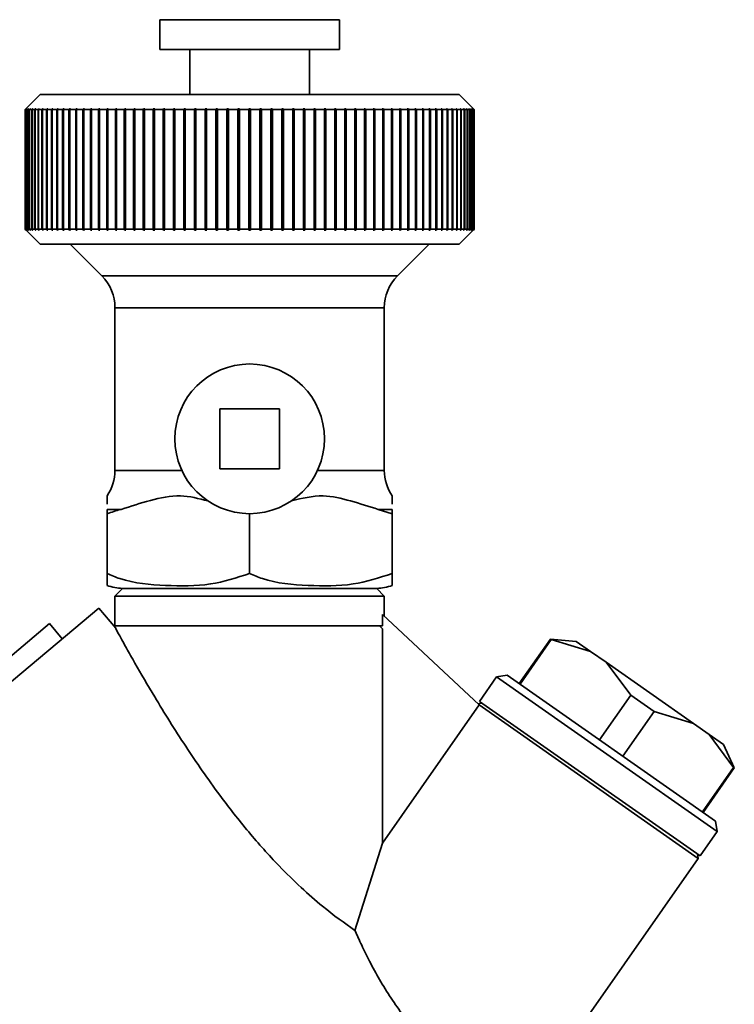
# Paper-space layout 'Blatt1' of a CAD drawing. Units: millimetres. Extents: x 0 to 6300, y 0 to 4455.
# Drawn here: x 1883 to 1931, y 2243 to 2309 of the extents above; entities that cross this region are included whole.
import ezdxf

# ---------------------------------------------------------------- set-up
doc = ezdxf.new("R2010")
doc.units = ezdxf.units.MM

psp = doc.layouts.new('Blatt1')

# ---------------------------------------------------------------- linework, layer by layer
at = {"color": 7, "linetype": 'Continuous', "lineweight": 35, "ltscale": 15}
for p, q in [((1892.297, 2308.566), (1892.297, 2306.566)), ((1904.297, 2308.566), (1892.297, 2308.566)), ((1904.297, 2306.566), (1904.297, 2308.566)), ((1904.297, 2306.566), (1892.297, 2306.566)), ((1894.297, 2306.566), (1894.297, 2303.566)), ((1902.297, 2303.566), (1902.297, 2306.566)), ((1884.297, 2303.566), (1883.297, 2302.566)), ((1912.297, 2303.566), (1884.297, 2303.566)), ((1913.297, 2302.566), (1912.297, 2303.566)), ((1883.297, 2302.566), (1883.347, 2302.615)), ((1883.313, 2302.566), (1883.297, 2302.566)), ((1883.297, 2294.566), (1883.297, 2302.566)), ((1883.363, 2302.615), (1883.313, 2302.566)), ((1883.313, 2302.566), (1883.313, 2294.566)), ((1883.318, 2302.566), (1883.368, 2302.615)), ((1883.365, 2302.566), (1883.318, 2302.566)), ((1883.318, 2294.566), (1883.318, 2302.566)), ((1883.368, 2302.615), (1883.363, 2302.615)), ((1883.363, 2302.611), (1883.363, 2302.615)), ((1883.414, 2302.615), (1883.365, 2302.566)), ((1883.365, 2302.566), (1883.365, 2294.566)), ((1883.374, 2302.566), (1883.424, 2302.615)), ((1883.452, 2302.566), (1883.374, 2302.566)), ((1883.374, 2294.566), (1883.374, 2302.566)), ((1883.424, 2302.615), (1883.414, 2302.615)), ((1883.414, 2302.606), (1883.414, 2302.615)), ((1883.502, 2302.615), (1883.452, 2302.566)), ((1883.452, 2302.566), (1883.452, 2294.566)), ((1883.467, 2302.566), (1883.516, 2302.615)), ((1883.576, 2302.566), (1883.467, 2302.566)), ((1883.467, 2294.566), (1883.467, 2302.566)), ((1883.516, 2302.615), (1883.502, 2302.615)), ((1883.502, 2302.601), (1883.502, 2302.615)), ((1883.625, 2302.615), (1883.576, 2302.566)), ((1883.576, 2302.566), (1883.576, 2294.566)), ((1883.595, 2302.566), (1883.644, 2302.615)), ((1883.735, 2302.566), (1883.595, 2302.566)), ((1883.595, 2294.566), (1883.595, 2302.566)), ((1883.644, 2302.615), (1883.625, 2302.615)), ((1883.625, 2302.596), (1883.625, 2302.615)), ((1883.783, 2302.615), (1883.735, 2302.566)), ((1883.735, 2302.566), (1883.735, 2294.566)), ((1883.759, 2302.566), (1883.807, 2302.615)), ((1883.929, 2302.566), (1883.759, 2302.566)), ((1883.759, 2294.566), (1883.759, 2302.566)), ((1883.807, 2302.615), (1883.783, 2302.615)), ((1883.783, 2302.59), (1883.783, 2302.615)), ((1883.977, 2302.615), (1883.929, 2302.566)), ((1883.929, 2302.566), (1883.929, 2294.566)), ((1883.958, 2302.566), (1884.006, 2302.615)), ((1884.157, 2302.566), (1883.958, 2302.566)), ((1883.958, 2294.566), (1883.958, 2302.566)), ((1884.006, 2302.615), (1883.977, 2302.615)), ((1883.977, 2302.585), (1883.977, 2302.615)), ((1884.204, 2302.615), (1884.157, 2302.566)), ((1884.157, 2302.566), (1884.157, 2294.566)), ((1884.191, 2302.566), (1884.238, 2302.615)), ((1884.42, 2302.566), (1884.191, 2302.566)), ((1884.191, 2294.566), (1884.191, 2302.566)), ((1884.238, 2302.615), (1884.204, 2302.615)), ((1884.204, 2302.58), (1884.204, 2302.615)), ((1884.466, 2302.615), (1884.42, 2302.566)), ((1884.42, 2302.566), (1884.42, 2294.566)), ((1884.458, 2302.566), (1884.504, 2302.615)), ((1884.716, 2302.566), (1884.458, 2302.566)), ((1884.458, 2294.566), (1884.458, 2302.566)), ((1884.504, 2302.615), (1884.466, 2302.615)), ((1884.466, 2302.574), (1884.466, 2302.615)), ((1884.761, 2302.615), (1884.716, 2302.566)), ((1884.716, 2302.566), (1884.716, 2294.566)), ((1884.759, 2302.566), (1884.804, 2302.615)), ((1885.045, 2302.566), (1884.759, 2302.566)), ((1884.759, 2294.566), (1884.759, 2302.566)), ((1884.804, 2302.615), (1884.761, 2302.615)), ((1884.761, 2302.568), (1884.761, 2302.615)), ((1885.089, 2302.615), (1885.045, 2302.566)), ((1885.045, 2302.566), (1885.045, 2294.566)), ((1885.136, 2302.615), (1885.089, 2302.615)), ((1885.089, 2294.516), (1885.089, 2302.615)), ((1885.092, 2302.566), (1885.136, 2302.615)), ((1885.406, 2302.566), (1885.092, 2302.566)), ((1885.092, 2294.566), (1885.092, 2302.566)), ((1885.449, 2302.615), (1885.406, 2302.566)), ((1885.406, 2302.566), (1885.406, 2294.566)), ((1885.5, 2302.615), (1885.449, 2302.615)), ((1885.449, 2294.516), (1885.449, 2302.615)), ((1885.457, 2302.566), (1885.5, 2302.615)), ((1885.798, 2302.566), (1885.457, 2302.566)), ((1885.457, 2294.566), (1885.457, 2302.566)), ((1885.839, 2302.615), (1885.798, 2302.566)), ((1885.798, 2302.566), (1885.798, 2294.566)), ((1885.895, 2302.615), (1885.839, 2302.615)), ((1885.839, 2294.516), (1885.839, 2302.615)), ((1885.853, 2302.566), (1885.895, 2302.615)), ((1886.219, 2302.566), (1885.853, 2302.566)), ((1885.853, 2294.566), (1885.853, 2302.566)), ((1886.26, 2302.615), (1886.219, 2302.566)), ((1886.219, 2302.566), (1886.219, 2294.566)), ((1886.319, 2302.615), (1886.26, 2302.615)), ((1886.26, 2294.516), (1886.26, 2302.615)), ((1886.279, 2302.566), (1886.319, 2302.615)), ((1886.67, 2302.566), (1886.279, 2302.566)), ((1886.279, 2294.566), (1886.279, 2302.566)), ((1886.709, 2302.615), (1886.67, 2302.566)), ((1886.67, 2302.566), (1886.67, 2294.566)), ((1886.772, 2302.615), (1886.709, 2302.615)), ((1886.709, 2294.516), (1886.709, 2302.615)), ((1886.734, 2302.566), (1886.772, 2302.615)), ((1887.15, 2302.566), (1886.734, 2302.566)), ((1886.734, 2294.566), (1886.734, 2302.566)), ((1887.186, 2302.615), (1887.15, 2302.566)), ((1887.15, 2302.566), (1887.15, 2294.566)), ((1887.254, 2302.615), (1887.186, 2302.615)), ((1887.186, 2294.516), (1887.186, 2302.615)), ((1887.217, 2302.566), (1887.254, 2302.615)), ((1887.655, 2302.566), (1887.217, 2302.566)), ((1887.217, 2294.566), (1887.217, 2302.566)), ((1887.691, 2302.615), (1887.655, 2302.566)), ((1887.655, 2302.566), (1887.655, 2294.566)), ((1887.761, 2302.615), (1887.691, 2302.615)), ((1887.691, 2294.516), (1887.691, 2302.615)), ((1887.726, 2302.566), (1887.761, 2302.615)), ((1888.187, 2302.566), (1887.726, 2302.566)), ((1887.726, 2294.566), (1887.726, 2302.566)), ((1888.22, 2302.615), (1888.187, 2302.566)), ((1888.187, 2302.566), (1888.187, 2294.566)), ((1888.295, 2302.615), (1888.22, 2302.615)), ((1888.22, 2294.516), (1888.22, 2302.615)), ((1888.261, 2302.566), (1888.295, 2302.615)), ((1888.743, 2302.566), (1888.261, 2302.566)), ((1888.261, 2294.566), (1888.261, 2302.566)), ((1888.774, 2302.615), (1888.743, 2302.566)), ((1888.743, 2302.566), (1888.743, 2294.566)), ((1888.852, 2302.615), (1888.774, 2302.615)), ((1888.774, 2294.516), (1888.774, 2302.615)), ((1888.82, 2302.566), (1888.852, 2302.615)), ((1889.322, 2302.566), (1888.82, 2302.566)), ((1888.82, 2294.566), (1888.82, 2302.566)), ((1889.351, 2302.615), (1889.322, 2302.566)), ((1889.322, 2302.566), (1889.322, 2294.566)), ((1889.432, 2302.615), (1889.351, 2302.615)), ((1889.351, 2294.516), (1889.351, 2302.615)), ((1889.402, 2302.566), (1889.432, 2302.615)), ((1889.922, 2302.566), (1889.402, 2302.566)), ((1889.402, 2294.566), (1889.402, 2302.566)), ((1889.95, 2302.615), (1889.922, 2302.566)), ((1889.922, 2302.566), (1889.922, 2294.566)), ((1890.033, 2302.615), (1889.95, 2302.615)), ((1889.95, 2294.516), (1889.95, 2302.615)), ((1890.005, 2302.566), (1890.033, 2302.615)), ((1890.543, 2302.566), (1890.005, 2302.566)), ((1890.005, 2294.566), (1890.005, 2302.566)), ((1890.569, 2302.615), (1890.543, 2302.566)), ((1890.543, 2302.566), (1890.543, 2294.566)), ((1890.654, 2302.615), (1890.569, 2302.615)), ((1890.569, 2294.516), (1890.569, 2302.615)), ((1890.629, 2302.566), (1890.654, 2302.615)), ((1891.182, 2302.566), (1890.629, 2302.566)), ((1890.629, 2294.566), (1890.629, 2302.566)), ((1891.206, 2302.615), (1891.182, 2302.566)), ((1891.182, 2302.566), (1891.182, 2294.566)), ((1891.294, 2302.615), (1891.206, 2302.615)), ((1891.206, 2294.516), (1891.206, 2302.615)), ((1891.27, 2302.566), (1891.294, 2302.615)), ((1891.839, 2302.566), (1891.27, 2302.566)), ((1891.27, 2294.566), (1891.27, 2302.566)), ((1891.86, 2302.615), (1891.839, 2302.566)), ((1891.839, 2302.566), (1891.839, 2294.566)), ((1891.951, 2302.615), (1891.86, 2302.615)), ((1891.86, 2294.516), (1891.86, 2302.615)), ((1891.929, 2302.566), (1891.951, 2302.615)), ((1892.511, 2302.566), (1891.929, 2302.566)), ((1891.929, 2294.566), (1891.929, 2302.566)), ((1892.53, 2302.615), (1892.511, 2302.566)), ((1892.511, 2302.566), (1892.511, 2294.566)), ((1892.622, 2302.615), (1892.53, 2302.615)), ((1892.53, 2294.516), (1892.53, 2302.615)), ((1892.603, 2302.566), (1892.622, 2302.615)), ((1893.197, 2302.566), (1892.603, 2302.566)), ((1892.603, 2294.566), (1892.603, 2302.566)), ((1893.214, 2302.615), (1893.197, 2302.566)), ((1893.197, 2302.566), (1893.197, 2294.566)), ((1893.308, 2302.615), (1893.214, 2302.615)), ((1893.214, 2294.516), (1893.214, 2302.615)), ((1893.291, 2302.566), (1893.308, 2302.615)), ((1893.895, 2302.566), (1893.291, 2302.566)), ((1893.291, 2294.566), (1893.291, 2302.566)), ((1893.91, 2302.615), (1893.895, 2302.566)), ((1893.895, 2302.566), (1893.895, 2294.566)), ((1894.005, 2302.615), (1893.91, 2302.615)), ((1893.91, 2294.516), (1893.91, 2302.615)), ((1893.991, 2302.566), (1894.005, 2302.615)), ((1894.604, 2302.566), (1893.991, 2302.566)), ((1893.991, 2294.566), (1893.991, 2302.566)), ((1894.616, 2302.615), (1894.604, 2302.566)), ((1894.604, 2302.566), (1894.604, 2294.566)), ((1894.713, 2302.615), (1894.616, 2302.615)), ((1894.616, 2294.516), (1894.616, 2302.615)), ((1894.701, 2302.566), (1894.713, 2302.615)), ((1895.322, 2302.566), (1894.701, 2302.566)), ((1894.701, 2294.566), (1894.701, 2302.566)), ((1895.332, 2302.615), (1895.322, 2302.566)), ((1895.322, 2302.566), (1895.322, 2294.566)), ((1895.43, 2302.615), (1895.332, 2302.615)), ((1895.332, 2294.516), (1895.332, 2302.615)), ((1895.42, 2302.566), (1895.43, 2302.615)), ((1896.047, 2302.566), (1895.42, 2302.566)), ((1895.42, 2294.566), (1895.42, 2302.566)), ((1896.054, 2302.615), (1896.047, 2302.566)), ((1896.047, 2302.566), (1896.047, 2294.566)), ((1896.153, 2302.615), (1896.054, 2302.615)), ((1896.054, 2294.516), (1896.054, 2302.615)), ((1896.146, 2302.566), (1896.153, 2302.615)), ((1896.777, 2302.566), (1896.146, 2302.566)), ((1896.146, 2294.566), (1896.146, 2302.566)), ((1896.782, 2302.615), (1896.777, 2302.566)), ((1896.777, 2302.566), (1896.777, 2294.566)), ((1896.882, 2302.615), (1896.782, 2302.615)), ((1896.782, 2294.516), (1896.782, 2302.615)), ((1896.877, 2302.566), (1896.882, 2302.615)), ((1897.511, 2302.566), (1896.877, 2302.566)), ((1896.877, 2294.566), (1896.877, 2302.566)), ((1897.514, 2302.615), (1897.511, 2302.566)), ((1897.511, 2302.566), (1897.511, 2294.566)), ((1897.614, 2302.615), (1897.514, 2302.615)), ((1897.514, 2294.516), (1897.514, 2302.615)), ((1897.611, 2302.566), (1897.614, 2302.615)), ((1898.247, 2302.566), (1897.611, 2302.566)), ((1897.611, 2294.566), (1897.611, 2302.566)), ((1898.247, 2302.615), (1898.247, 2302.566)), ((1898.247, 2302.566), (1898.247, 2294.566)), ((1898.347, 2302.566), (1898.347, 2302.615)), ((1898.347, 2294.566), (1898.347, 2302.566)), ((1898.983, 2302.566), (1898.347, 2302.566)), ((1899.081, 2302.615), (1898.981, 2302.615)), ((1898.981, 2302.615), (1898.983, 2302.566)), ((1898.983, 2302.566), (1898.983, 2294.566)), ((1899.083, 2302.566), (1899.081, 2302.615)), ((1899.081, 2294.516), (1899.081, 2302.615)), ((1899.718, 2302.566), (1899.083, 2302.566)), ((1899.083, 2294.566), (1899.083, 2302.566)), ((1899.812, 2302.615), (1899.713, 2302.615)), ((1899.713, 2302.615), (1899.718, 2302.566)), ((1899.718, 2302.566), (1899.718, 2294.566)), ((1899.817, 2302.566), (1899.812, 2302.615)), ((1899.812, 2294.516), (1899.812, 2302.615)), ((1900.449, 2302.566), (1899.817, 2302.566)), ((1899.817, 2294.566), (1899.817, 2302.566)), ((1900.54, 2302.615), (1900.441, 2302.615)), ((1900.441, 2302.615), (1900.449, 2302.566)), ((1900.449, 2302.566), (1900.449, 2294.566)), ((1900.548, 2302.566), (1900.54, 2302.615)), ((1900.54, 2294.516), (1900.54, 2302.615)), ((1901.175, 2302.566), (1900.548, 2302.566)), ((1900.548, 2294.566), (1900.548, 2302.566)), ((1901.263, 2302.615), (1901.165, 2302.615)), ((1901.165, 2302.615), (1901.175, 2302.566)), ((1901.175, 2302.566), (1901.175, 2294.566)), ((1901.273, 2302.566), (1901.263, 2302.615)), ((1901.263, 2294.516), (1901.263, 2302.615)), ((1901.893, 2302.566), (1901.273, 2302.566)), ((1901.273, 2294.566), (1901.273, 2302.566)), ((1901.978, 2302.615), (1901.881, 2302.615)), ((1901.881, 2302.615), (1901.893, 2302.566)), ((1901.893, 2302.566), (1901.893, 2294.566)), ((1901.99, 2302.566), (1901.978, 2302.615)), ((1901.978, 2294.516), (1901.978, 2302.615)), ((1902.604, 2302.566), (1901.99, 2302.566)), ((1901.99, 2294.566), (1901.99, 2302.566)), ((1902.685, 2302.615), (1902.589, 2302.615)), ((1902.589, 2302.615), (1902.604, 2302.566)), ((1902.604, 2302.566), (1902.604, 2294.566)), ((1902.699, 2302.566), (1902.685, 2302.615)), ((1902.685, 2294.516), (1902.685, 2302.615)), ((1903.304, 2302.566), (1902.699, 2302.566)), ((1902.699, 2294.566), (1902.699, 2302.566)), ((1903.381, 2302.615), (1903.287, 2302.615)), ((1903.287, 2302.615), (1903.304, 2302.566)), ((1903.304, 2302.566), (1903.304, 2294.566)), ((1903.398, 2302.566), (1903.381, 2302.615)), ((1903.381, 2294.516), (1903.381, 2302.615)), ((1903.991, 2302.566), (1903.398, 2302.566)), ((1903.398, 2294.566), (1903.398, 2302.566)), ((1904.065, 2302.615), (1903.972, 2302.615)), ((1903.972, 2302.615), (1903.991, 2302.566)), ((1903.991, 2302.566), (1903.991, 2294.566)), ((1904.084, 2302.566), (1904.065, 2302.615)), ((1904.065, 2294.516), (1904.065, 2302.615)), ((1904.665, 2302.566), (1904.084, 2302.566)), ((1904.084, 2294.566), (1904.084, 2302.566)), ((1904.734, 2302.615), (1904.644, 2302.615)), ((1904.644, 2302.615), (1904.665, 2302.566)), ((1904.665, 2302.566), (1904.665, 2294.566)), ((1904.756, 2302.566), (1904.734, 2302.615)), ((1904.734, 2294.516), (1904.734, 2302.615)), ((1905.324, 2302.566), (1904.756, 2302.566)), ((1904.756, 2294.566), (1904.756, 2302.566)), ((1905.389, 2302.615), (1905.301, 2302.615)), ((1905.301, 2302.615), (1905.324, 2302.566)), ((1905.324, 2302.566), (1905.324, 2294.566)), ((1905.412, 2302.566), (1905.389, 2302.615)), ((1905.389, 2294.516), (1905.389, 2302.615)), ((1905.966, 2302.566), (1905.412, 2302.566)), ((1905.412, 2294.566), (1905.412, 2302.566)), ((1906.026, 2302.615), (1905.94, 2302.615)), ((1905.94, 2302.615), (1905.966, 2302.566)), ((1905.966, 2302.566), (1905.966, 2294.566)), ((1906.052, 2302.566), (1906.026, 2302.615)), ((1906.026, 2294.516), (1906.026, 2302.615)), ((1906.589, 2302.566), (1906.052, 2302.566)), ((1906.052, 2294.566), (1906.052, 2302.566)), ((1906.645, 2302.615), (1906.561, 2302.615)), ((1906.561, 2302.615), (1906.589, 2302.566)), ((1906.589, 2302.566), (1906.589, 2294.566)), ((1906.672, 2302.566), (1906.645, 2302.615)), ((1906.645, 2294.516), (1906.645, 2302.615)), ((1907.193, 2302.566), (1906.672, 2302.566)), ((1906.672, 2294.566), (1906.672, 2302.566)), ((1907.243, 2302.615), (1907.163, 2302.615)), ((1907.163, 2302.615), (1907.193, 2302.566)), ((1907.193, 2302.566), (1907.193, 2294.566)), ((1907.273, 2302.566), (1907.243, 2302.615)), ((1907.243, 2294.516), (1907.243, 2302.615)), ((1907.774, 2302.566), (1907.273, 2302.566)), ((1907.273, 2294.566), (1907.273, 2302.566)), ((1907.82, 2302.615), (1907.743, 2302.615)), ((1907.743, 2302.615), (1907.774, 2302.566)), ((1907.774, 2302.566), (1907.774, 2294.566)), ((1907.852, 2302.566), (1907.82, 2302.615)), ((1907.82, 2294.516), (1907.82, 2302.615)), ((1908.334, 2302.566), (1907.852, 2302.566)), ((1907.852, 2294.566), (1907.852, 2302.566)), ((1908.374, 2302.615), (1908.3, 2302.615)), ((1908.3, 2302.615), (1908.334, 2302.566)), ((1908.334, 2302.566), (1908.334, 2294.566)), ((1908.408, 2302.566), (1908.374, 2302.615)), ((1908.374, 2294.516), (1908.374, 2302.615)), ((1908.868, 2302.566), (1908.408, 2302.566)), ((1908.408, 2294.566), (1908.408, 2302.566)), ((1908.904, 2302.615), (1908.833, 2302.615)), ((1908.833, 2302.615), (1908.868, 2302.566)), ((1908.868, 2302.566), (1908.868, 2294.566)), ((1908.939, 2302.566), (1908.904, 2302.615)), ((1908.904, 2294.516), (1908.904, 2302.615)), ((1909.378, 2302.566), (1908.939, 2302.566)), ((1908.939, 2294.566), (1908.939, 2302.566)), ((1909.408, 2302.615), (1909.341, 2302.615)), ((1909.341, 2302.615), (1909.378, 2302.566)), ((1909.378, 2302.566), (1909.378, 2294.566)), ((1909.445, 2302.566), (1909.408, 2302.615)), ((1909.408, 2294.516), (1909.408, 2302.615)), ((1909.861, 2302.566), (1909.445, 2302.566)), ((1909.445, 2294.566), (1909.445, 2302.566)), ((1909.886, 2302.615), (1909.822, 2302.615)), ((1909.822, 2302.615), (1909.861, 2302.566)), ((1909.861, 2302.566), (1909.861, 2294.566)), ((1909.924, 2302.566), (1909.886, 2302.615)), ((1909.886, 2294.516), (1909.886, 2302.615)), ((1910.316, 2302.566), (1909.924, 2302.566)), ((1909.924, 2294.566), (1909.924, 2302.566)), ((1910.335, 2302.615), (1910.275, 2302.615)), ((1910.275, 2302.615), (1910.316, 2302.566)), ((1910.316, 2302.566), (1910.316, 2294.566)), ((1910.375, 2302.566), (1910.335, 2302.615)), ((1910.335, 2294.516), (1910.335, 2302.615)), ((1910.741, 2302.566), (1910.375, 2302.566)), ((1910.375, 2294.566), (1910.375, 2302.566)), ((1910.756, 2302.615), (1910.7, 2302.615)), ((1910.7, 2302.615), (1910.741, 2302.566)), ((1910.741, 2302.566), (1910.741, 2294.566)), ((1910.797, 2302.566), (1910.756, 2302.615)), ((1910.756, 2294.516), (1910.756, 2302.615)), ((1911.137, 2302.566), (1910.797, 2302.566)), ((1910.797, 2294.566), (1910.797, 2302.566)), ((1911.146, 2302.615), (1911.095, 2302.615)), ((1911.095, 2302.615), (1911.137, 2302.566)), ((1911.137, 2302.566), (1911.137, 2294.566)), ((1911.189, 2302.566), (1911.146, 2302.615)), ((1911.146, 2294.516), (1911.146, 2302.615)), ((1911.502, 2302.566), (1911.189, 2302.566)), ((1911.189, 2294.566), (1911.189, 2302.566)), ((1911.506, 2302.615), (1911.458, 2302.615)), ((1911.458, 2302.615), (1911.502, 2302.566)), ((1911.502, 2302.566), (1911.502, 2294.566)), ((1911.55, 2302.566), (1911.506, 2302.615)), ((1911.506, 2294.516), (1911.506, 2302.615)), ((1911.836, 2302.566), (1911.55, 2302.566)), ((1911.55, 2294.566), (1911.55, 2302.566)), ((1911.833, 2302.615), (1911.791, 2302.615)), ((1911.791, 2302.615), (1911.836, 2302.566)), ((1911.878, 2302.566), (1911.833, 2302.615)), ((1911.833, 2302.568), (1911.833, 2302.615)), ((1911.836, 2302.566), (1911.836, 2294.566)), ((1912.136, 2302.566), (1911.878, 2302.566)), ((1911.878, 2294.566), (1911.878, 2302.566)), ((1912.128, 2302.615), (1912.09, 2302.615)), ((1912.09, 2302.615), (1912.136, 2302.566)), ((1912.175, 2302.566), (1912.128, 2302.615)), ((1912.128, 2302.574), (1912.128, 2302.615)), ((1912.136, 2302.566), (1912.136, 2294.566)), ((1912.404, 2302.566), (1912.175, 2302.566)), ((1912.175, 2294.566), (1912.175, 2302.566)), ((1912.39, 2302.615), (1912.357, 2302.615)), ((1912.357, 2302.615), (1912.404, 2302.566)), ((1912.437, 2302.566), (1912.39, 2302.615)), ((1912.39, 2302.58), (1912.39, 2302.615)), ((1912.404, 2302.566), (1912.404, 2294.566)), ((1912.637, 2302.566), (1912.437, 2302.566)), ((1912.437, 2294.566), (1912.437, 2302.566)), ((1912.618, 2302.615), (1912.589, 2302.615)), ((1912.589, 2302.615), (1912.637, 2302.566)), ((1912.666, 2302.566), (1912.618, 2302.615)), ((1912.618, 2302.585), (1912.618, 2302.615)), ((1912.637, 2302.566), (1912.637, 2294.566)), ((1912.836, 2302.566), (1912.666, 2302.566)), ((1912.666, 2294.566), (1912.666, 2302.566)), ((1912.811, 2302.615), (1912.787, 2302.615)), ((1912.787, 2302.615), (1912.836, 2302.566)), ((1912.86, 2302.566), (1912.811, 2302.615)), ((1912.811, 2302.59), (1912.811, 2302.615)), ((1912.836, 2302.566), (1912.836, 2294.566)), ((1912.999, 2302.566), (1912.86, 2302.566)), ((1912.86, 2294.566), (1912.86, 2302.566)), ((1912.97, 2302.615), (1912.95, 2302.615)), ((1912.95, 2302.615), (1912.999, 2302.566)), ((1913.019, 2302.566), (1912.97, 2302.615)), ((1912.97, 2302.596), (1912.97, 2302.615)), ((1912.999, 2302.566), (1912.999, 2294.566)), ((1913.128, 2302.566), (1913.019, 2302.566)), ((1913.019, 2294.566), (1913.019, 2302.566)), ((1913.093, 2302.615), (1913.078, 2302.615)), ((1913.078, 2302.615), (1913.128, 2302.566)), ((1913.142, 2302.566), (1913.093, 2302.615)), ((1913.093, 2302.601), (1913.093, 2302.615)), ((1913.128, 2302.566), (1913.128, 2294.566)), ((1913.22, 2302.566), (1913.142, 2302.566)), ((1913.142, 2294.566), (1913.142, 2302.566)), ((1913.18, 2302.615), (1913.17, 2302.615)), ((1913.17, 2302.615), (1913.22, 2302.566)), ((1913.23, 2302.566), (1913.18, 2302.615)), ((1913.18, 2302.606), (1913.18, 2302.615)), ((1913.22, 2302.566), (1913.22, 2294.566)), ((1913.232, 2302.615), (1913.227, 2302.615)), ((1913.227, 2302.615), (1913.277, 2302.566)), ((1913.277, 2302.566), (1913.23, 2302.566)), ((1913.23, 2294.566), (1913.23, 2302.566)), ((1913.282, 2302.566), (1913.232, 2302.615)), ((1913.232, 2302.611), (1913.232, 2302.615)), ((1913.247, 2302.615), (1913.297, 2302.566)), ((1913.277, 2302.566), (1913.277, 2294.566)), ((1913.297, 2302.566), (1913.282, 2302.566)), ((1913.282, 2294.566), (1913.282, 2302.566)), ((1913.297, 2302.566), (1913.297, 2294.566)), ((1883.347, 2294.516), (1883.297, 2294.566)), ((1883.313, 2294.566), (1883.297, 2294.566)), ((1883.297, 2294.565), (1884.297, 2293.566)), ((1883.313, 2294.566), (1883.363, 2294.516)), ((1883.368, 2294.516), (1883.318, 2294.566)), ((1883.365, 2294.566), (1883.318, 2294.566)), ((1883.363, 2294.516), (1883.363, 2294.521)), ((1883.363, 2294.516), (1883.368, 2294.516)), ((1883.365, 2294.566), (1883.414, 2294.516)), ((1883.424, 2294.516), (1883.374, 2294.566)), ((1883.452, 2294.566), (1883.374, 2294.566)), ((1883.414, 2294.516), (1883.414, 2294.526)), ((1883.414, 2294.516), (1883.424, 2294.516)), ((1883.452, 2294.566), (1883.502, 2294.516)), ((1883.516, 2294.516), (1883.467, 2294.566)), ((1883.576, 2294.566), (1883.467, 2294.566)), ((1883.502, 2294.516), (1883.502, 2294.53)), ((1883.502, 2294.516), (1883.516, 2294.516)), ((1883.576, 2294.566), (1883.625, 2294.516)), ((1883.644, 2294.516), (1883.595, 2294.566)), ((1883.735, 2294.566), (1883.595, 2294.566)), ((1883.625, 2294.516), (1883.625, 2294.536)), ((1883.625, 2294.516), (1883.644, 2294.516)), ((1883.735, 2294.566), (1883.783, 2294.516)), ((1883.807, 2294.516), (1883.759, 2294.566)), ((1883.929, 2294.566), (1883.759, 2294.566)), ((1883.783, 2294.516), (1883.783, 2294.541)), ((1883.783, 2294.516), (1883.807, 2294.516)), ((1883.929, 2294.566), (1883.977, 2294.516)), ((1884.006, 2294.516), (1883.958, 2294.566)), ((1884.157, 2294.566), (1883.958, 2294.566)), ((1883.977, 2294.516), (1883.977, 2294.546)), ((1883.977, 2294.516), (1884.006, 2294.516)), ((1884.157, 2294.566), (1884.204, 2294.516)), ((1884.238, 2294.516), (1884.191, 2294.566)), ((1884.42, 2294.566), (1884.191, 2294.566)), ((1884.204, 2294.516), (1884.204, 2294.551)), ((1884.204, 2294.516), (1884.238, 2294.516)), ((1884.42, 2294.566), (1884.466, 2294.516)), ((1884.504, 2294.516), (1884.458, 2294.566)), ((1884.716, 2294.566), (1884.458, 2294.566)), ((1884.466, 2294.516), (1884.466, 2294.557)), ((1884.466, 2294.516), (1884.504, 2294.516)), ((1884.716, 2294.566), (1884.761, 2294.516)), ((1884.804, 2294.516), (1884.759, 2294.566)), ((1885.045, 2294.566), (1884.759, 2294.566)), ((1884.761, 2294.516), (1884.761, 2294.563)), ((1884.761, 2294.516), (1884.804, 2294.516)), ((1885.045, 2294.566), (1885.089, 2294.516)), ((1885.089, 2294.516), (1885.136, 2294.516)), ((1885.136, 2294.516), (1885.092, 2294.566)), ((1885.406, 2294.566), (1885.092, 2294.566)), ((1885.406, 2294.566), (1885.449, 2294.516)), ((1885.449, 2294.516), (1885.5, 2294.516)), ((1885.5, 2294.516), (1885.457, 2294.566)), ((1885.798, 2294.566), (1885.457, 2294.566)), ((1885.798, 2294.566), (1885.839, 2294.516)), ((1885.839, 2294.516), (1885.895, 2294.516)), ((1885.895, 2294.516), (1885.853, 2294.566)), ((1886.219, 2294.566), (1885.853, 2294.566)), ((1886.219, 2294.566), (1886.26, 2294.516)), ((1886.26, 2294.516), (1886.319, 2294.516)), ((1886.319, 2294.516), (1886.279, 2294.566)), ((1886.67, 2294.566), (1886.279, 2294.566)), ((1886.67, 2294.566), (1886.709, 2294.516)), ((1886.709, 2294.516), (1886.772, 2294.516)), ((1886.772, 2294.516), (1886.734, 2294.566)), ((1887.15, 2294.566), (1886.734, 2294.566)), ((1887.15, 2294.566), (1887.186, 2294.516)), ((1887.186, 2294.516), (1887.254, 2294.516)), ((1887.254, 2294.516), (1887.217, 2294.566)), ((1887.655, 2294.566), (1887.217, 2294.566)), ((1887.655, 2294.566), (1887.691, 2294.516)), ((1887.691, 2294.516), (1887.761, 2294.516)), ((1887.761, 2294.516), (1887.726, 2294.566)), ((1888.187, 2294.566), (1887.726, 2294.566)), ((1888.187, 2294.566), (1888.22, 2294.516)), ((1888.22, 2294.516), (1888.295, 2294.516)), ((1888.295, 2294.516), (1888.261, 2294.566)), ((1888.743, 2294.566), (1888.261, 2294.566)), ((1888.743, 2294.566), (1888.774, 2294.516)), ((1888.774, 2294.516), (1888.852, 2294.516)), ((1888.852, 2294.516), (1888.82, 2294.566)), ((1889.322, 2294.566), (1888.82, 2294.566)), ((1889.322, 2294.566), (1889.351, 2294.516)), ((1889.351, 2294.516), (1889.432, 2294.516)), ((1889.432, 2294.516), (1889.402, 2294.566)), ((1889.922, 2294.566), (1889.402, 2294.566)), ((1889.922, 2294.566), (1889.95, 2294.516)), ((1889.95, 2294.516), (1890.033, 2294.516)), ((1890.033, 2294.516), (1890.005, 2294.566)), ((1890.543, 2294.566), (1890.005, 2294.566)), ((1890.543, 2294.566), (1890.569, 2294.516)), ((1890.569, 2294.516), (1890.654, 2294.516)), ((1890.654, 2294.516), (1890.629, 2294.566)), ((1891.182, 2294.566), (1890.629, 2294.566)), ((1891.182, 2294.566), (1891.206, 2294.516)), ((1891.206, 2294.516), (1891.294, 2294.516)), ((1891.294, 2294.516), (1891.27, 2294.566)), ((1891.839, 2294.566), (1891.27, 2294.566)), ((1891.839, 2294.566), (1891.86, 2294.516)), ((1891.86, 2294.516), (1891.951, 2294.516)), ((1891.951, 2294.516), (1891.929, 2294.566)), ((1892.511, 2294.566), (1891.929, 2294.566)), ((1892.511, 2294.566), (1892.53, 2294.516)), ((1892.53, 2294.516), (1892.622, 2294.516)), ((1892.622, 2294.516), (1892.603, 2294.566)), ((1893.197, 2294.566), (1892.603, 2294.566)), ((1893.197, 2294.566), (1893.214, 2294.516)), ((1893.214, 2294.516), (1893.308, 2294.516)), ((1893.308, 2294.516), (1893.291, 2294.566)), ((1893.895, 2294.566), (1893.291, 2294.566)), ((1893.895, 2294.566), (1893.91, 2294.516)), ((1893.91, 2294.516), (1894.005, 2294.516)), ((1894.005, 2294.516), (1893.991, 2294.566)), ((1894.604, 2294.566), (1893.991, 2294.566)), ((1894.604, 2294.566), (1894.616, 2294.516)), ((1894.616, 2294.516), (1894.713, 2294.516)), ((1894.713, 2294.516), (1894.701, 2294.566)), ((1895.322, 2294.566), (1894.701, 2294.566)), ((1895.322, 2294.566), (1895.332, 2294.516)), ((1895.332, 2294.516), (1895.43, 2294.516)), ((1895.43, 2294.516), (1895.42, 2294.566)), ((1896.047, 2294.566), (1895.42, 2294.566)), ((1896.047, 2294.566), (1896.054, 2294.516)), ((1896.054, 2294.516), (1896.153, 2294.516)), ((1896.153, 2294.516), (1896.146, 2294.566)), ((1896.777, 2294.566), (1896.146, 2294.566)), ((1896.777, 2294.566), (1896.782, 2294.516)), ((1896.782, 2294.516), (1896.882, 2294.516)), ((1896.882, 2294.516), (1896.877, 2294.566)), ((1897.511, 2294.566), (1896.877, 2294.566)), ((1897.511, 2294.566), (1897.514, 2294.516)), ((1897.514, 2294.516), (1897.614, 2294.516)), ((1898.247, 2294.566), (1897.611, 2294.566)), ((1897.614, 2294.516), (1897.611, 2294.566)), ((1898.247, 2294.566), (1898.247, 2294.516)), ((1898.347, 2294.516), (1898.347, 2294.566)), ((1898.983, 2294.566), (1898.347, 2294.566)), ((1898.983, 2294.566), (1898.981, 2294.516)), ((1898.981, 2294.516), (1899.081, 2294.516)), ((1899.081, 2294.516), (1899.083, 2294.566)), ((1899.718, 2294.566), (1899.083, 2294.566)), ((1899.718, 2294.566), (1899.713, 2294.516)), ((1899.713, 2294.516), (1899.812, 2294.516)), ((1899.812, 2294.516), (1899.817, 2294.566)), ((1900.449, 2294.566), (1899.817, 2294.566)), ((1900.449, 2294.566), (1900.441, 2294.516)), ((1900.441, 2294.516), (1900.54, 2294.516)), ((1900.54, 2294.516), (1900.548, 2294.566)), ((1901.175, 2294.566), (1900.548, 2294.566)), ((1901.175, 2294.566), (1901.165, 2294.516)), ((1901.165, 2294.516), (1901.263, 2294.516)), ((1901.263, 2294.516), (1901.273, 2294.566)), ((1901.893, 2294.566), (1901.273, 2294.566)), ((1901.893, 2294.566), (1901.881, 2294.516)), ((1901.881, 2294.516), (1901.978, 2294.516)), ((1901.978, 2294.516), (1901.99, 2294.566)), ((1902.604, 2294.566), (1901.99, 2294.566)), ((1902.604, 2294.566), (1902.589, 2294.516)), ((1902.589, 2294.516), (1902.685, 2294.516)), ((1902.685, 2294.516), (1902.699, 2294.566)), ((1903.304, 2294.566), (1902.699, 2294.566)), ((1903.304, 2294.566), (1903.287, 2294.516)), ((1903.287, 2294.516), (1903.381, 2294.516)), ((1903.381, 2294.516), (1903.398, 2294.566)), ((1903.991, 2294.566), (1903.398, 2294.566)), ((1903.991, 2294.566), (1903.972, 2294.516)), ((1903.972, 2294.516), (1904.065, 2294.516)), ((1904.065, 2294.516), (1904.084, 2294.566)), ((1904.665, 2294.566), (1904.084, 2294.566)), ((1904.665, 2294.566), (1904.644, 2294.516)), ((1904.644, 2294.516), (1904.734, 2294.516)), ((1904.734, 2294.516), (1904.756, 2294.566)), ((1905.324, 2294.566), (1904.756, 2294.566)), ((1905.324, 2294.566), (1905.301, 2294.516)), ((1905.301, 2294.516), (1905.389, 2294.516)), ((1905.389, 2294.516), (1905.412, 2294.566)), ((1905.966, 2294.566), (1905.412, 2294.566)), ((1905.966, 2294.566), (1905.94, 2294.516)), ((1905.94, 2294.516), (1906.026, 2294.516)), ((1906.026, 2294.516), (1906.052, 2294.566)), ((1906.589, 2294.566), (1906.052, 2294.566)), ((1906.589, 2294.566), (1906.561, 2294.516)), ((1906.561, 2294.516), (1906.645, 2294.516)), ((1906.645, 2294.516), (1906.672, 2294.566)), ((1907.193, 2294.566), (1906.672, 2294.566)), ((1907.193, 2294.566), (1907.163, 2294.516)), ((1907.163, 2294.516), (1907.243, 2294.516)), ((1907.243, 2294.516), (1907.273, 2294.566)), ((1907.774, 2294.566), (1907.273, 2294.566)), ((1907.774, 2294.566), (1907.743, 2294.516)), ((1907.743, 2294.516), (1907.82, 2294.516)), ((1907.82, 2294.516), (1907.852, 2294.566)), ((1908.334, 2294.566), (1907.852, 2294.566)), ((1908.334, 2294.566), (1908.3, 2294.516)), ((1908.3, 2294.516), (1908.374, 2294.516)), ((1908.374, 2294.516), (1908.408, 2294.566)), ((1908.868, 2294.566), (1908.408, 2294.566)), ((1908.868, 2294.566), (1908.833, 2294.516)), ((1908.833, 2294.516), (1908.904, 2294.516)), ((1908.904, 2294.516), (1908.939, 2294.566)), ((1909.378, 2294.566), (1908.939, 2294.566)), ((1909.378, 2294.566), (1909.341, 2294.516)), ((1909.341, 2294.516), (1909.408, 2294.516)), ((1909.408, 2294.516), (1909.445, 2294.566)), ((1909.861, 2294.566), (1909.445, 2294.566)), ((1909.861, 2294.566), (1909.822, 2294.516)), ((1909.822, 2294.516), (1909.886, 2294.516)), ((1909.886, 2294.516), (1909.924, 2294.566)), ((1910.316, 2294.566), (1909.924, 2294.566)), ((1910.316, 2294.566), (1910.275, 2294.516)), ((1910.275, 2294.516), (1910.335, 2294.516)), ((1910.335, 2294.516), (1910.375, 2294.566)), ((1910.741, 2294.566), (1910.375, 2294.566)), ((1910.741, 2294.566), (1910.7, 2294.516)), ((1910.7, 2294.516), (1910.756, 2294.516)), ((1910.756, 2294.516), (1910.797, 2294.566)), ((1911.137, 2294.566), (1910.797, 2294.566)), ((1911.137, 2294.566), (1911.095, 2294.516)), ((1911.095, 2294.516), (1911.146, 2294.516)), ((1911.146, 2294.516), (1911.189, 2294.566)), ((1911.502, 2294.566), (1911.189, 2294.566)), ((1911.502, 2294.566), (1911.458, 2294.516)), ((1911.458, 2294.516), (1911.506, 2294.516)), ((1911.506, 2294.516), (1911.55, 2294.566)), ((1911.836, 2294.566), (1911.55, 2294.566)), ((1911.836, 2294.566), (1911.791, 2294.516)), ((1911.791, 2294.516), (1911.833, 2294.516)), ((1911.833, 2294.516), (1911.878, 2294.566)), ((1911.833, 2294.516), (1911.833, 2294.563)), ((1912.136, 2294.566), (1911.878, 2294.566)), ((1912.136, 2294.566), (1912.09, 2294.516)), ((1912.09, 2294.516), (1912.128, 2294.516)), ((1912.128, 2294.516), (1912.175, 2294.566)), ((1912.128, 2294.516), (1912.128, 2294.557)), ((1912.404, 2294.566), (1912.175, 2294.566)), ((1912.297, 2293.566), (1913.297, 2294.565)), ((1912.404, 2294.566), (1912.357, 2294.516)), ((1912.357, 2294.516), (1912.39, 2294.516)), ((1912.39, 2294.516), (1912.437, 2294.566)), ((1912.39, 2294.516), (1912.39, 2294.551)), ((1912.637, 2294.566), (1912.437, 2294.566)), ((1912.637, 2294.566), (1912.589, 2294.516)), ((1912.589, 2294.516), (1912.618, 2294.516)), ((1912.618, 2294.516), (1912.666, 2294.566)), ((1912.618, 2294.516), (1912.618, 2294.546)), ((1912.836, 2294.566), (1912.666, 2294.566)), ((1912.836, 2294.566), (1912.787, 2294.516)), ((1912.787, 2294.516), (1912.811, 2294.516)), ((1912.811, 2294.516), (1912.86, 2294.566)), ((1912.811, 2294.516), (1912.811, 2294.541)), ((1912.999, 2294.566), (1912.86, 2294.566)), ((1912.999, 2294.566), (1912.95, 2294.516)), ((1912.95, 2294.516), (1912.97, 2294.516)), ((1912.97, 2294.516), (1913.019, 2294.566)), ((1912.97, 2294.516), (1912.97, 2294.536)), ((1913.128, 2294.566), (1913.019, 2294.566)), ((1913.128, 2294.566), (1913.078, 2294.516)), ((1913.078, 2294.516), (1913.093, 2294.516)), ((1913.093, 2294.516), (1913.142, 2294.566)), ((1913.093, 2294.516), (1913.093, 2294.53)), ((1913.22, 2294.566), (1913.142, 2294.566)), ((1913.22, 2294.566), (1913.17, 2294.516)), ((1913.17, 2294.516), (1913.18, 2294.516)), ((1913.18, 2294.516), (1913.23, 2294.566)), ((1913.18, 2294.516), (1913.18, 2294.526)), ((1913.277, 2294.566), (1913.227, 2294.516)), ((1913.227, 2294.516), (1913.232, 2294.516)), ((1913.277, 2294.566), (1913.23, 2294.566)), ((1913.232, 2294.516), (1913.282, 2294.566)), ((1913.232, 2294.516), (1913.232, 2294.521)), ((1913.297, 2294.566), (1913.247, 2294.516)), ((1913.297, 2294.566), (1913.282, 2294.566)), ((1912.297, 2293.566), (1884.297, 2293.566)), ((1886.297, 2293.566), (1888.419, 2291.444)), ((1908.176, 2291.444), (1910.297, 2293.566)), ((1908.176, 2291.444), (1888.419, 2291.444)), ((1889.297, 2289.323), (1889.297, 2278.452)), ((1907.297, 2289.323), (1889.297, 2289.323)), ((1907.297, 2278.452), (1907.297, 2289.323)), ((1900.297, 2282.566), (1896.297, 2282.566)), ((1896.297, 2282.566), (1896.297, 2278.566)), ((1900.297, 2278.566), (1900.297, 2282.566)), ((1896.297, 2278.566), (1900.297, 2278.566)), ((1893.766, 2278.452), (1889.297, 2278.452)), ((1907.297, 2278.452), (1902.829, 2278.452)), ((1889.71, 2275.854), (1888.771, 2275.854)), ((1888.771, 2275.854), (1888.771, 2275.566)), ((1906.885, 2275.854), (1907.824, 2275.566)), ((1907.824, 2275.854), (1906.885, 2275.854)), ((1907.824, 2275.566), (1907.824, 2275.854)), ((1888.771, 2275.566), (1888.771, 2271.566)), ((1898.297, 2275.566), (1898.297, 2271.566)), ((1907.824, 2275.566), (1907.824, 2271.566)), ((1889.8, 2270.568), (1889.297, 2270.066)), ((1889.297, 2270.066), (1889.297, 2268.064)), ((1907.297, 2270.066), (1889.297, 2270.066)), ((1905.718, 2270.566), (1890.047, 2270.566)), ((1907.297, 2270.066), (1906.795, 2270.568)), ((1907.297, 2268.713), (1907.297, 2270.066)), ((1888.217, 2269.264), (1854.799, 2241.224)), ((1889.348, 2267.916), (1888.217, 2269.264)), ((1907.171, 2268.066), (1907.171, 2268.831)), ((1907.171, 2268.831), (1913.64, 2262.787)), ((1884.927, 2268.228), (1856.451, 2244.212)), ((1885.776, 2267.216), (1884.927, 2268.228)), ((1907.171, 2267.866), (1906.969, 2268.066)), ((1889.358, 2267.866), (1889.348, 2267.916)), ((1907.171, 2253.549), (1907.171, 2267.866)), ((1918.398, 2267.187), (1916.314, 2264.21)), ((1918.448, 2267.152), (1916.364, 2264.176)), ((1920.124, 2267.036), (1918.398, 2267.187)), ((1918.448, 2267.152), (1918.398, 2267.187)), ((1921.084, 2266.364), (1918.448, 2267.152)), ((1921.084, 2266.364), (1920.124, 2267.036)), ((1922.121, 2265.638), (1921.084, 2266.364)), ((1923.763, 2263.431), (1922.121, 2265.638)), ((1927.957, 2261.551), (1922.121, 2265.638)), ((1914.798, 2264.661), (1913.651, 2263.023)), ((1915.495, 2264.784), (1914.798, 2264.661)), ((1929.543, 2254.337), (1914.798, 2264.661)), ((1929.42, 2255.033), (1915.495, 2264.784)), ((1921.679, 2260.454), (1923.763, 2263.431)), ((1925.321, 2262.34), (1923.763, 2263.431)), ((1913.64, 2262.787), (1907.171, 2253.549)), ((1913.815, 2262.908), (1913.558, 2262.863)), ((1928.281, 2252.535), (1913.64, 2262.787)), ((1913.651, 2263.023), (1928.396, 2252.698)), ((1925.321, 2262.34), (1923.236, 2259.363)), ((1927.957, 2261.551), (1925.321, 2262.34)), ((1928.994, 2260.825), (1927.957, 2261.551)), ((1930.636, 2258.618), (1928.994, 2260.825)), ((1929.954, 2260.153), (1928.994, 2260.825)), ((1930.686, 2258.583), (1929.954, 2260.153)), ((1928.552, 2255.641), (1930.636, 2258.618)), ((1928.601, 2255.607), (1930.686, 2258.583)), ((1930.686, 2258.583), (1930.636, 2258.618)), ((1929.543, 2254.337), (1929.42, 2255.033)), ((1928.396, 2252.698), (1929.543, 2254.337)), ((1905.334, 2247.723), (1907.171, 2253.549)), ((1920.967, 2242.089), (1928.281, 2252.535)), ((1928.281, 2252.535), (1928.232, 2252.813))]:
    psp.add_line(p, q, dxfattribs=at)
at = {"color": 7, "linetype": 'Continuous', "lineweight": 35, "ltscale": 225}
psp.add_circle((1898.297, 2280.566), 5, dxfattribs=at)
for centre, radius, start, end in [((1886.297, 2289.323), 3, 0, 45), ((1910.297, 2289.323), 3, 135, 180), ((1886.297, 2278.452), 3, 325.56847, 0), ((1910.297, 2278.452), 3, 180, 214.45601), ((1890.047, 2274.847), 4.281, 252.64258, 266.74495), ((1906.547, 2274.847), 4.281, 273.25505, 287.37342)]:
    psp.add_arc(centre, radius, start, end, dxfattribs=at)
at = {"color": 7, "linetype": 'Continuous', "lineweight": 35, "ltscale": 15}
for points in [[(1898.347, 2302.615), (1898.331, 2302.616), (1898.297, 2302.616), (1898.264, 2302.616), (1898.247, 2302.615)], [(1898.247, 2294.516), (1898.264, 2294.516), (1898.297, 2294.516), (1898.331, 2294.516), (1898.347, 2294.516)], [(1905.315, 2270.566), (1904.738, 2270.566), (1903.585, 2270.566), (1901.137, 2270.566), (1898.455, 2270.566), (1895.745, 2270.566), (1893.29, 2270.566), (1891.351, 2270.566), (1890.047, 2270.566), (1889.881, 2270.566), (1889.797, 2270.566)], [(1906.797, 2270.566), (1906.731, 2270.566), (1906.599, 2270.566), (1905.743, 2270.566), (1905.315, 2270.566)], [(1889.297, 2268.066), (1889.418, 2268.066), (1889.661, 2268.066), (1891.533, 2268.066), (1894.242, 2268.066), (1897.527, 2268.066), (1900.917, 2268.066), (1903.928, 2268.066), (1906.256, 2268.066), (1906.866, 2268.066), (1907.171, 2268.066)]]:
    psp.add_open_spline(points, degree=3, dxfattribs=at)
for points, knots in [([(1888.771, 2276.755), (1888.771, 2276.678), (1888.771, 2276.57), (1888.771, 2276.286), (1888.771, 2276.204)], [0, 0, 0, 0, 0.710462, 1, 1, 1, 1]), ([(1889.71, 2275.854), (1890.356, 2276.062), (1891.651, 2276.479), (1893.62, 2276.908), (1894.894, 2276.577), (1895.503, 2276.42)], [0, 0, 0, 0, 0.342073, 0.686059, 1, 1, 1, 1]), ([(1901.092, 2276.42), (1901.794, 2276.593), (1903.113, 2276.918), (1905.066, 2276.429), (1906.275, 2276.047), (1906.885, 2275.854)], [0, 0, 0, 0, 0.360637, 0.677336, 1, 1, 1, 1]), ([(1907.824, 2276.204), (1907.824, 2276.277), (1907.824, 2276.538), (1907.824, 2276.863), (1907.824, 2276.755), (1907.824, 2276.755)], [0, 0, 0, 0, 0.279903, 0.999985, 1, 1, 1, 1]), ([(1888.771, 2275.566), (1889.073, 2275.663), (1889.385, 2275.763), (1889.699, 2275.851), (1889.71, 2275.854)], [0, 0, 0, 0, 0.966754, 1, 1, 1, 1]), ([(1888.771, 2271.566), (1888.771, 2271.523), (1888.771, 2271.277), (1888.771, 2270.99), (1888.771, 2270.791), (1888.771, 2270.771), (1888.771, 2270.76)], [0, 0, 0, 0, 0.060947, 0.355164, 0.655995, 1, 1, 1, 1]), ([(1898.297, 2271.566), (1897.431, 2271.289), (1895.593, 2270.703), (1892.655, 2270.747), (1890.302, 2270.922), (1889.053, 2271.447), (1888.771, 2271.566)], [0, 0, 0, 0, 0.277506, 0.588506, 0.906991, 1, 1, 1, 1]), ([(1907.824, 2271.566), (1906.957, 2271.289), (1905.119, 2270.703), (1902.181, 2270.747), (1899.828, 2270.922), (1898.58, 2271.447), (1898.297, 2271.566)], [0, 0, 0, 0, 0.277506, 0.588506, 0.906991, 1, 1, 1, 1]), ([(1907.824, 2270.76), (1907.824, 2270.775), (1907.824, 2270.806), (1907.824, 2271.04), (1907.824, 2271.424), (1907.824, 2271.566)], [0, 0, 0, 0, 0.384322, 0.773333, 1, 1, 1, 1]), ([(1905.334, 2247.723), (1904.629, 2248.222), (1903.493, 2249.026), (1901.711, 2250.586), (1900.038, 2252.23), (1898.19, 2254.304), (1896.084, 2256.998), (1893.961, 2260.065), (1892.082, 2263.08), (1890.805, 2265.272), (1890.051, 2266.609), (1889.589, 2267.443), (1889.432, 2267.731), (1889.358, 2267.866)], [0, 0, 0, 0, 0.1129355, 0.1818844, 0.2528096, 0.3560048, 0.4619989, 0.5992752, 0.7405633, 0.8456194, 0.8980487, 0.9521588, 1, 1, 1, 1]), ([(1911.484, 2238.88), (1911.146, 2239.188), (1910.458, 2239.815), (1909.475, 2240.885), (1908.556, 2242.027), (1907.718, 2243.221), (1906.959, 2244.453), (1906.311, 2245.644), (1905.761, 2246.761), (1905.477, 2247.4), (1905.334, 2247.723)], [0, 0, 0, 0, 0.121031, 0.245792, 0.366771, 0.490862, 0.62024, 0.752574, 0.875073, 1, 1, 1, 1])]:
    psp.add_open_spline(points, degree=3, knots=knots, dxfattribs=at)

doc.saveas('drawing.dxf')
